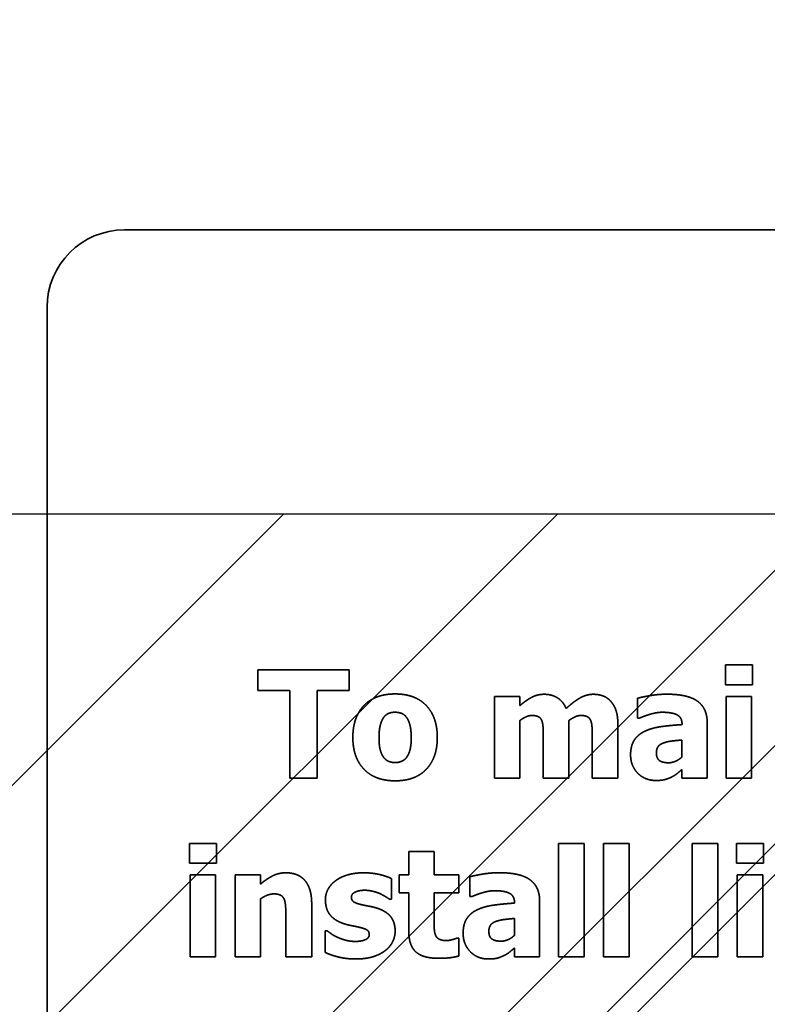
# Model space of a CAD drawing. Units: inches. Extents: x 0.05 to 2.15, y 0.02 to 1.67.
# Drawn here: x 1.09 to 1.1, y 1 to 1.01 of the extents above; entities that cross this region are included whole.
import ezdxf

# ---------------------------------------------------------------- set-up
doc = ezdxf.new("R2010")
doc.units = ezdxf.units.IN
doc.header["$LTSCALE"] = 0.1
doc.header["$MEASUREMENT"] = 0
doc.linetypes.add('DASHED', pattern=[0.2067, 0.1654, -0.0413])
for name, color, linetype, lineweight in [('Dimension (ANSI)', 7, 'Continuous', 25), ('Hatch (ANSI)', 7, 'Continuous', 18), ('Hidden (ANSI)', 7, 'DASHED', 35), ('Sketch Geometry (ANSI)', 7, 'Continuous', 25), ('Symbol (ANSI)', 7, 'Continuous', 25)]:
    doc.layers.add(name, color=color, linetype=linetype, lineweight=lineweight)
doc.styles.add('Note Text (ANSI)', font='tahoma.ttf')
doc.dimstyles.new('Default (ANSI)', dxfattribs={"dimscale": 0.1, "dimtxt": 0.12, "dimasz": 0.098425, "dimexe": 0.125, "dimexo": 0.0625, "dimgap": 0.031496, "dimtad": 0, "dimtih": 1, "dimtoh": 1, "dimrnd": 1e-08, "dimzin": 0, "dimdsep": 46, "dimtxsty": 'Note Text (ANSI)', "dimcen": 0.09, "dimdle": 0.393701, "dimclrd": 256, "dimclre": 256, "dimclrt": 256, "dimadec": 0, "dimazin": 1, "dimtfac": 1, "dimtofl": 0, "dimtmove": 0, "dimatfit": 3, "dimfxl": 1, "dimtolj": 1, "dimtzin": 4, "dimlwd": -1, "dimlwe": -1, "dimarcsym": 0})
doc.dimstyles.new('Default (ANSI)$7', dxfattribs={"dimscale": 0.1, "dimtxt": 0.12, "dimasz": 0.098425, "dimexe": 0.125, "dimexo": 0.0625, "dimgap": 0.031496, "dimtad": 0, "dimtih": 1, "dimtoh": 1, "dimrnd": 1e-08, "dimzin": 0, "dimdsep": 46, "dimtxsty": 'Note Text (ANSI)', "dimcen": 0.09, "dimdle": 0.393701, "dimclrd": 256, "dimclre": 256, "dimclrt": 256, "dimadec": 0, "dimazin": 1, "dimtfac": 1, "dimtofl": 0, "dimtmove": 0, "dimatfit": 3, "dimfxl": 1, "dimtolj": 1, "dimtzin": 4, "dimlwd": -1, "dimlwe": -1, "dimarcsym": 0})

# ---------------------------------------------------------------- blocks, each defined once
blk = doc.blocks.new('*D36')
at = {"layer": 'Defpoints', "color": 0, "transparency": 16777216}
for p in [(1.085531, 1.069081), (1.069767, 1.040587), (1.085531, 1.004223)]:
    blk.add_point(p, dxfattribs=at)
at = {"layer": 'Dimension (ANSI)', "transparency": 16777216}
for p, q in [((1.069767, 1.046837), (1.069767, 1.081581)), ((1.085531, 1.010473), (1.085531, 1.081581)), ((1.059925, 1.069081), (1.047874, 1.069081)), ((1.095373, 1.069081), (1.105216, 1.069081))]:
    blk.add_line(p, q, dxfattribs=at)
for points in [[(1.059925, 1.070721), (1.059925, 1.06744), (1.069767, 1.069081)], [(1.095373, 1.070721), (1.095373, 1.06744), (1.085531, 1.069081)]]:
    blk.add_solid(points, dxfattribs=at)
at = {"layer": 'Dimension (ANSI)', "transparency": 16777216, "insert": (1.008208, 1.075326), "char_height": 0.012, "attachment_point": 1, "style": 'Note Text (ANSI)'}
blk.add_mtext('\\A1; \\fTahoma|b0|i0;\\H0.0120;1.00', dxfattribs=at)
blk = doc.blocks.new('*D37')
at = {"layer": 'Defpoints', "color": 0, "transparency": 16777216}
for p in [(1.194622, 1.069812), (1.085531, 1.004223), (1.194622, 1.004223)]:
    blk.add_point(p, dxfattribs=at)
at = {"layer": 'Dimension (ANSI)', "transparency": 16777216}
for p, q in [((1.085531, 1.010473), (1.085531, 1.082312)), ((1.194622, 1.010473), (1.194622, 1.082312)), ((1.095373, 1.069812), (1.12159, 1.069812)), ((1.184779, 1.069812), (1.158562, 1.069812))]:
    blk.add_line(p, q, dxfattribs=at)
for points in [[(1.095373, 1.071452), (1.095373, 1.068171), (1.085531, 1.069812)], [(1.184779, 1.071452), (1.184779, 1.068171), (1.194622, 1.069812)]]:
    blk.add_solid(points, dxfattribs=at)
at = {"layer": 'Dimension (ANSI)', "transparency": 16777216, "insert": (1.12474, 1.076058), "char_height": 0.012, "attachment_point": 1, "style": 'Note Text (ANSI)'}
blk.add_mtext('\\A1;6.00', dxfattribs=at)
blk = doc.blocks.new('*D46')
at = {"layer": 'Defpoints', "color": 0, "transparency": 16777216}
for p in [(1.337674, 1.092053), (1.069767, 1.040587), (1.337674, 0.864418)]:
    blk.add_point(p, dxfattribs=at)
at = {"layer": 'Dimension (ANSI)', "transparency": 16777216}
for p, q in [((1.069767, 1.046837), (1.069767, 1.104553)), ((1.337674, 0.870668), (1.337674, 1.104553)), ((1.07961, 1.092053), (1.181431, 1.092053)), ((1.327832, 1.092053), (1.226011, 1.092053))]:
    blk.add_line(p, q, dxfattribs=at)
for points in [[(1.07961, 1.093694), (1.07961, 1.090413), (1.069767, 1.092053)], [(1.327832, 1.093694), (1.327832, 1.090413), (1.337674, 1.092053)]]:
    blk.add_solid(points, dxfattribs=at)
at = {"layer": 'Dimension (ANSI)', "transparency": 16777216, "insert": (1.18458, 1.098303), "char_height": 0.012, "attachment_point": 1, "style": 'Note Text (ANSI)'}
blk.add_mtext('\\A1;14.73', dxfattribs=at)

msp = doc.modelspace()

# ---------------------------------------------------------------- hatches: boundary and pattern name
at = {"layer": 'Hatch (ANSI)'}
h = msp.add_hatch(dxfattribs=at)
h.set_pattern_fill('ANSI31', color=256, scale=0.0181818, style=0)
h.paths.add_polyline_path([(1.194622, 1.004223), (1.194622, 0.731496), (1.085531, 0.731496), (1.085531, 1.004223)])

# ---------------------------------------------------------------- linework, layer by layer
at = {"layer": 'Hidden (ANSI)', "ltscale": 0.960256}
msp.add_line((1.155106, 1.007556), (1.095561, 1.007556), dxfattribs=at)
at = {"layer": 'Hidden (ANSI)', "ltscale": 0.268289}
msp.add_line((1.094652, 1.006647), (1.094652, 0.992556), dxfattribs=at)
at = {"layer": 'Hidden (ANSI)', "ltscale": 1.134404}
msp.add_line((1.073915, 0.972223), (1.107075, 1.005384), dxfattribs=at)
at = {"layer": 'Hidden (ANSI)', "ltscale": 1.108456}
msp.add_line((1.107834, 1.004626), (1.075432, 0.972223), dxfattribs=at)
at = {"layer": 'Hidden (ANSI)', "ltscale": 0.00434}
for p, q in [((1.102612, 1.002447), (1.102612, 1.002214)), ((1.102929, 1.002214), (1.102929, 1.002447)), ((1.096323, 1.000352), (1.096323, 1.000119)), ((1.09664, 1.000119), (1.09664, 1.000352)), ((1.102743, 1.000352), (1.102743, 1.000119)), ((1.10306, 1.000119), (1.10306, 1.000352))]:
    msp.add_line(p, q, dxfattribs=at)
at = {"layer": 'Hidden (ANSI)', "ltscale": 0.005931}
for p, q in [((1.102929, 1.002447), (1.102612, 1.002447)), ((1.102612, 1.002214), (1.102929, 1.002214)), ((1.09664, 1.000352), (1.096323, 1.000352)), ((1.10306, 1.000352), (1.102743, 1.000352)), ((1.096323, 1.000119), (1.09664, 1.000119)), ((1.102743, 1.000119), (1.10306, 1.000119))]:
    msp.add_line(p, q, dxfattribs=at)
at = {"layer": 'Hidden (ANSI)', "ltscale": 0.004517}
for p, q in [((1.097125, 1.00239), (1.097125, 1.002147)), ((1.098198, 1.002147), (1.098198, 1.00239))]:
    msp.add_line(p, q, dxfattribs=at)
at = {"layer": 'Hidden (ANSI)', "ltscale": 0.020331}
msp.add_line((1.098198, 1.00239), (1.097125, 1.00239), dxfattribs=at)
at = {"layer": 'Hidden (ANSI)', "ltscale": 0.00707}
for p, q in [((1.097125, 1.002147), (1.097502, 1.002147)), ((1.097822, 1.002147), (1.098198, 1.002147))]:
    msp.add_line(p, q, dxfattribs=at)
at = {"layer": 'Hidden (ANSI)', "ltscale": 0.019525}
for p, q in [((1.097502, 1.002147), (1.097502, 1.001117)), ((1.097822, 1.001117), (1.097822, 1.002147))]:
    msp.add_line(p, q, dxfattribs=at)
at = {"layer": 'Hidden (ANSI)', "ltscale": 0.018189}
for p, q in [((1.099903, 1.002077), (1.099903, 1.001117)), ((1.102621, 1.002077), (1.102621, 1.001117)), ((1.10292, 1.001117), (1.10292, 1.002077)), ((1.096331, 0.999982), (1.096331, 0.999021)), ((1.09663, 0.999021), (1.09663, 0.999982)), ((1.096859, 0.999982), (1.096859, 0.999021)), ((1.102752, 0.999982), (1.102752, 0.999021)), ((1.103051, 0.999021), (1.103051, 0.999982))]:
    msp.add_line(p, q, dxfattribs=at)
at = {"layer": 'Hidden (ANSI)', "ltscale": 0.005597}
for p, q in [((1.100202, 1.002077), (1.099903, 1.002077)), ((1.10292, 1.002077), (1.102621, 1.002077)), ((1.099903, 1.001117), (1.100202, 1.001117)), ((1.102621, 1.001117), (1.10292, 1.001117)), ((1.099196, 1.000256), (1.098897, 1.000256)), ((1.100954, 1.000351), (1.100655, 1.000351)), ((1.101482, 1.000351), (1.101183, 1.000351)), ((1.102523, 1.000351), (1.102223, 1.000351)), ((1.09663, 0.999982), (1.096331, 0.999982)), ((1.097158, 0.999982), (1.096859, 0.999982)), ((1.103051, 0.999982), (1.102752, 0.999982)), ((1.096331, 0.999021), (1.09663, 0.999021)), ((1.096859, 0.999021), (1.097158, 0.999021)), ((1.100655, 0.999021), (1.100954, 0.999021)), ((1.101183, 0.999021), (1.101482, 0.999021)), ((1.102223, 0.999021), (1.102523, 0.999021)), ((1.102752, 0.999021), (1.103051, 0.999021))]:
    msp.add_line(p, q, dxfattribs=at)
at = {"layer": 'Hidden (ANSI)', "ltscale": 0.001923}
for p, q in [((1.100202, 1.001971), (1.100202, 1.002077)), ((1.097158, 0.999875), (1.097158, 0.999982))]:
    msp.add_line(p, q, dxfattribs=at)
at = {"layer": 'Hidden (ANSI)', "ltscale": 0.00432}
for p, q in [((1.101581, 1.002056), (1.101581, 1.001824)), ((1.099615, 0.999961), (1.099615, 0.999729))]:
    msp.add_line(p, q, dxfattribs=at)
at = {"layer": 'Hidden (ANSI)', "ltscale": 0.012846}
for p, q in [((1.100202, 1.001117), (1.100202, 1.001796)), ((1.100777, 1.001117), (1.100777, 1.001796)), ((1.097158, 0.999021), (1.097158, 0.999701))]:
    msp.add_line(p, q, dxfattribs=at)
at = {"layer": 'Hidden (ANSI)', "ltscale": 0.000391118}
for p, q in [((1.101581, 1.001824), (1.101607, 1.001824)), ((1.099615, 0.999729), (1.099641, 0.999729)), ((1.099485, 0.99924), (1.099459, 0.99924))]:
    msp.add_line(p, q, dxfattribs=at)
at = {"layer": 'Hidden (ANSI)'}
for p, q in [((1.102104, 1.001752), (1.102104, 1.001747)), ((1.100138, 0.999657), (1.100138, 0.999651))]:
    msp.add_line(p, q, dxfattribs=at)
at = {"layer": 'Hidden (ANSI)', "ltscale": 0.012335}
for p, q in [((1.102399, 1.001117), (1.102399, 1.00177)), ((1.100433, 0.999021), (1.100433, 0.999674))]:
    msp.add_line(p, q, dxfattribs=at)
at = {"layer": 'Hidden (ANSI)', "ltscale": 0.011805}
for p, q in [((1.101351, 1.001117), (1.101351, 1.001742)), ((1.097758, 0.999021), (1.097758, 0.999646))]:
    msp.add_line(p, q, dxfattribs=at)
at = {"layer": 'Hidden (ANSI)', "ltscale": 0.009035}
for p, q in [((1.100476, 1.001596), (1.100476, 1.001117)), ((1.10105, 1.001596), (1.10105, 1.001117))]:
    msp.add_line(p, q, dxfattribs=at)
at = {"layer": 'Hidden (ANSI)', "ltscale": 0.003691}
for p, q in [((1.102102, 1.001566), (1.102102, 1.001367)), ((1.100136, 0.999471), (1.100136, 0.999272))]:
    msp.add_line(p, q, dxfattribs=at)
at = {"layer": 'Hidden (ANSI)', "ltscale": 0.001845}
for p, q in [((1.102102, 1.001219), (1.102102, 1.001117)), ((1.100136, 0.999123), (1.100136, 0.999021))]:
    msp.add_line(p, q, dxfattribs=at)
at = {"layer": 'Hidden (ANSI)', "ltscale": 0.00599}
msp.add_line((1.097502, 1.001117), (1.097822, 1.001117), dxfattribs=at)
at = {"layer": 'Hidden (ANSI)', "ltscale": 0.005636}
for p, q in [((1.100476, 1.001117), (1.100777, 1.001117)), ((1.10105, 1.001117), (1.101351, 1.001117)), ((1.097456, 0.999021), (1.097758, 0.999021))]:
    msp.add_line(p, q, dxfattribs=at)
at = {"layer": 'Hidden (ANSI)', "ltscale": 0.005558}
for p, q in [((1.102102, 1.001117), (1.102399, 1.001117)), ((1.100136, 0.999021), (1.100433, 0.999021))]:
    msp.add_line(p, q, dxfattribs=at)
at = {"layer": 'Hidden (ANSI)', "ltscale": 0.005125}
for p, q in [((1.098897, 1.000256), (1.098897, 0.999982)), ((1.099196, 0.999982), (1.099196, 1.000256))]:
    msp.add_line(p, q, dxfattribs=at)
at = {"layer": 'Hidden (ANSI)', "ltscale": 0.025222}
for p, q in [((1.100655, 1.000351), (1.100655, 0.999021)), ((1.100954, 0.999021), (1.100954, 1.000351)), ((1.101183, 1.000351), (1.101183, 0.999021)), ((1.101482, 0.999021), (1.101482, 1.000351)), ((1.102223, 1.000351), (1.102223, 0.999021)), ((1.102523, 0.999021), (1.102523, 1.000351))]:
    msp.add_line(p, q, dxfattribs=at)
at = {"layer": 'Hidden (ANSI)', "ltscale": 0.004536}
msp.add_line((1.098695, 0.999696), (1.098695, 0.999939), dxfattribs=at)
at = {"layer": 'Hidden (ANSI)', "ltscale": 0.003868}
for p, q in [((1.098783, 0.999982), (1.098783, 0.999773)), ((1.099485, 0.999773), (1.099485, 0.999982))]:
    msp.add_line(p, q, dxfattribs=at)
at = {"layer": 'Hidden (ANSI)', "ltscale": 0.002081}
for p, q in [((1.098897, 0.999982), (1.098783, 0.999982)), ((1.098783, 0.999773), (1.098897, 0.999773))]:
    msp.add_line(p, q, dxfattribs=at)
at = {"layer": 'Hidden (ANSI)', "ltscale": 0.005401}
for p, q in [((1.099485, 0.999982), (1.099196, 0.999982)), ((1.099196, 0.999773), (1.099485, 0.999773))]:
    msp.add_line(p, q, dxfattribs=at)
at = {"layer": 'Hidden (ANSI)', "ltscale": 0.000351829}
msp.add_line((1.098671, 0.999696), (1.098695, 0.999696), dxfattribs=at)
at = {"layer": 'Hidden (ANSI)', "ltscale": 0.008445}
msp.add_line((1.098897, 0.999773), (1.098897, 0.999325), dxfattribs=at)
at = {"layer": 'Hidden (ANSI)', "ltscale": 0.006402}
msp.add_line((1.099196, 0.999432), (1.099196, 0.999773), dxfattribs=at)
at = {"layer": 'Hidden (ANSI)', "ltscale": 0.008956}
msp.add_line((1.097456, 0.999497), (1.097456, 0.999021), dxfattribs=at)
at = {"layer": 'Hidden (ANSI)', "ltscale": 0.004713}
msp.add_line((1.097915, 0.999326), (1.097915, 0.999073), dxfattribs=at)
at = {"layer": 'Hidden (ANSI)', "ltscale": 0.000371473}
msp.add_line((1.09794, 0.999326), (1.097915, 0.999326), dxfattribs=at)
at = {"layer": 'Hidden (ANSI)', "ltscale": 0.003908}
msp.add_line((1.099485, 0.99903), (1.099485, 0.99924), dxfattribs=at)
at = {"layer": 'Hidden (ANSI)', "ltscale": 0.027099}
msp.add_arc((1.095561, 1.006647), 0.000909, 90, 180, dxfattribs=at)
at = {"layer": 'Hidden (ANSI)', "ltscale": 0.015298}
msp.add_open_spline([(1.098737, 1.002107), (1.098502, 1.002107), (1.098241, 1.001836), (1.098241, 1.001596)], degree=2, dxfattribs=at)
at = {"layer": 'Hidden (ANSI)', "ltscale": 0.01528}
msp.add_open_spline([(1.099232, 1.001596), (1.099232, 1.001835), (1.098973, 1.002107), (1.098737, 1.002107)], degree=2, dxfattribs=at)
at = {"layer": 'Hidden (ANSI)', "ltscale": 0.006037}
msp.add_open_spline([(1.100488, 1.002103), (1.100406, 1.002103), (1.100275, 1.002033), (1.100202, 1.001971)], degree=2, dxfattribs=at)
at = {"layer": 'Hidden (ANSI)', "ltscale": 0.006123}
msp.add_open_spline([(1.100744, 1.001936), (1.100709, 1.002019), (1.100575, 1.002103), (1.100488, 1.002103)], degree=2, dxfattribs=at)
at = {"layer": 'Hidden (ANSI)', "ltscale": 0.006886}
msp.add_open_spline([(1.101061, 1.002103), (1.100983, 1.002103), (1.10083, 1.002016), (1.100744, 1.001936)], degree=2, dxfattribs=at)
at = {"layer": 'Hidden (ANSI)', "ltscale": 0.004357}
msp.add_open_spline([(1.10127, 1.002017), (1.101234, 1.002061), (1.101128, 1.002103), (1.101061, 1.002103)], degree=2, dxfattribs=at)
at = {"layer": 'Hidden (ANSI)', "ltscale": 0.006521}
for points in [[(1.101924, 1.002104), (1.101823, 1.002104), (1.101625, 1.002069), (1.101581, 1.002056)], [(1.099959, 1.000008), (1.099857, 1.000008), (1.099659, 0.999973), (1.099615, 0.999961)]]:
    msp.add_open_spline(points, degree=2, dxfattribs=at)
at = {"layer": 'Hidden (ANSI)', "ltscale": 0.012535}
for points in [[(1.102399, 1.00177), (1.102399, 1.001939), (1.102172, 1.002104), (1.101924, 1.002104)], [(1.100433, 0.999674), (1.100433, 0.999843), (1.100206, 1.000008), (1.099959, 1.000008)]]:
    msp.add_open_spline(points, degree=2, dxfattribs=at)
at = {"layer": 'Hidden (ANSI)', "ltscale": 0.005492}
msp.add_open_spline([(1.101351, 1.001742), (1.101351, 1.001844), (1.101311, 1.001971), (1.10127, 1.002017)], degree=2, dxfattribs=at)
at = {"layer": 'Hidden (ANSI)', "ltscale": 0.002798}
msp.add_open_spline([(1.098604, 1.001833), (1.098631, 1.001868), (1.098696, 1.001892), (1.098737, 1.001892)], degree=2, dxfattribs=at)
at = {"layer": 'Hidden (ANSI)', "ltscale": 0.002889}
msp.add_open_spline([(1.098737, 1.001892), (1.09878, 1.001892), (1.098847, 1.001865), (1.098874, 1.001828)], degree=2, dxfattribs=at)
at = {"layer": 'Hidden (ANSI)', "ltscale": 0.005088}
for points in [[(1.101607, 1.001824), (1.101674, 1.001854), (1.101816, 1.001892), (1.101869, 1.001892)], [(1.099641, 0.999729), (1.099708, 0.999759), (1.09985, 0.999797), (1.099903, 0.999797)]]:
    msp.add_open_spline(points, degree=2, dxfattribs=at)
at = {"layer": 'Hidden (ANSI)', "ltscale": 0.005849}
for points in [[(1.101869, 1.001892), (1.101986, 1.001892), (1.102104, 1.001832), (1.102104, 1.001752)], [(1.099903, 0.999797), (1.10002, 0.999797), (1.100138, 0.999736), (1.100138, 0.999657)]]:
    msp.add_open_spline(points, degree=2, dxfattribs=at)
at = {"layer": 'Hidden (ANSI)', "ltscale": 0.004643}
msp.add_open_spline([(1.098548, 1.001594), (1.098548, 1.001683), (1.098579, 1.0018), (1.098604, 1.001833)], degree=2, dxfattribs=at)
at = {"layer": 'Hidden (ANSI)', "ltscale": 0.00454}
msp.add_open_spline([(1.098874, 1.001828), (1.098898, 1.001794), (1.098926, 1.00168), (1.098926, 1.001594)], degree=2, dxfattribs=at)
at = {"layer": 'Hidden (ANSI)', "ltscale": 0.002837}
msp.add_open_spline([(1.100202, 1.001796), (1.100235, 1.00182), (1.100306, 1.001854), (1.100342, 1.001854)], degree=2, dxfattribs=at)
at = {"layer": 'Hidden (ANSI)', "ltscale": 0.002543}
for points in [[(1.100342, 1.001854), (1.100391, 1.001854), (1.100444, 1.001826), (1.100458, 1.001795)], [(1.100917, 1.001854), (1.100965, 1.001854), (1.101019, 1.001826), (1.101032, 1.001795)]]:
    msp.add_open_spline(points, degree=2, dxfattribs=at)
at = {"layer": 'Hidden (ANSI)', "ltscale": 0.003727}
msp.add_open_spline([(1.100458, 1.001795), (1.10047, 1.001765), (1.100476, 1.001667), (1.100476, 1.001596)], degree=2, dxfattribs=at)
at = {"layer": 'Hidden (ANSI)', "ltscale": 0.002819}
msp.add_open_spline([(1.100777, 1.001796), (1.100817, 1.001824), (1.100883, 1.001854), (1.100917, 1.001854)], degree=2, dxfattribs=at)
at = {"layer": 'Hidden (ANSI)', "ltscale": 0.003725}
msp.add_open_spline([(1.101032, 1.001795), (1.101045, 1.001765), (1.10105, 1.001668), (1.10105, 1.001596)], degree=2, dxfattribs=at)
at = {"layer": 'Hidden (ANSI)', "ltscale": 0.006442}
for points in [[(1.101667, 1.001669), (1.101586, 1.00163), (1.1015, 1.001498), (1.1015, 1.001392)], [(1.099701, 0.999573), (1.09962, 0.999535), (1.099535, 0.999403), (1.099535, 0.999297)]]:
    msp.add_open_spline(points, degree=2, dxfattribs=at)
at = {"layer": 'Hidden (ANSI)', "ltscale": 0.008412}
for points in [[(1.102104, 1.001747), (1.101974, 1.001739), (1.101748, 1.001708), (1.101667, 1.001669)], [(1.100138, 0.999651), (1.100008, 0.999643), (1.099782, 0.999612), (1.099701, 0.999573)]]:
    msp.add_open_spline(points, degree=2, dxfattribs=at)
at = {"layer": 'Hidden (ANSI)', "ltscale": 0.015274}
msp.add_open_spline([(1.098241, 1.001596), (1.098241, 1.001359), (1.098502, 1.001087), (1.098737, 1.001087)], degree=2, dxfattribs=at)
at = {"layer": 'Hidden (ANSI)', "ltscale": 0.004444}
msp.add_open_spline([(1.0986, 1.001365), (1.098576, 1.001398), (1.098548, 1.001507), (1.098548, 1.001594)], degree=2, dxfattribs=at)
at = {"layer": 'Hidden (ANSI)', "ltscale": 0.015267}
msp.add_open_spline([(1.098737, 1.001087), (1.098974, 1.001087), (1.099232, 1.001359), (1.099232, 1.001596)], degree=2, dxfattribs=at)
at = {"layer": 'Hidden (ANSI)', "ltscale": 0.004493}
msp.add_open_spline([(1.098926, 1.001594), (1.098926, 1.001504), (1.098898, 1.001399), (1.098872, 1.001363)], degree=2, dxfattribs=at)
at = {"layer": 'Hidden (ANSI)', "ltscale": 0.00282}
for points in [[(1.101803, 1.001417), (1.101803, 1.001462), (1.101846, 1.001518), (1.101886, 1.001531)], [(1.099837, 0.999321), (1.099837, 0.999367), (1.09988, 0.999422), (1.09992, 0.999436)]]:
    msp.add_open_spline(points, degree=2, dxfattribs=at)
at = {"layer": 'Hidden (ANSI)', "ltscale": 0.004073}
for points in [[(1.101886, 1.001531), (1.101932, 1.001548), (1.102025, 1.001559), (1.102102, 1.001566)], [(1.09992, 0.999436), (1.099966, 0.999452), (1.10006, 0.999464), (1.100136, 0.999471)]]:
    msp.add_open_spline(points, degree=2, dxfattribs=at)
at = {"layer": 'Hidden (ANSI)', "ltscale": 0.004009}
for points in [[(1.101947, 1.001299), (1.101876, 1.001299), (1.101803, 1.00135), (1.101803, 1.001417)], [(1.099981, 0.999204), (1.09991, 0.999204), (1.099837, 0.999254), (1.099837, 0.999321)]]:
    msp.add_open_spline(points, degree=2, dxfattribs=at)
at = {"layer": 'Hidden (ANSI)', "ltscale": 0.002937}
msp.add_open_spline([(1.098739, 1.001301), (1.098696, 1.001301), (1.098624, 1.001332), (1.0986, 1.001365)], degree=2, dxfattribs=at)
at = {"layer": 'Hidden (ANSI)', "ltscale": 0.002796}
msp.add_open_spline([(1.098872, 1.001363), (1.09885, 1.001332), (1.098776, 1.001301), (1.098739, 1.001301)], degree=2, dxfattribs=at)
at = {"layer": 'Hidden (ANSI)', "ltscale": 0.008905}
for points in [[(1.1015, 1.001392), (1.1015, 1.001262), (1.101669, 1.001091), (1.101796, 1.001091)], [(1.099535, 0.999297), (1.099535, 0.999167), (1.099703, 0.998995), (1.099831, 0.998995)]]:
    msp.add_open_spline(points, degree=2, dxfattribs=at)
at = {"layer": 'Hidden (ANSI)', "ltscale": 0.003196}
for points in [[(1.102102, 1.001367), (1.102069, 1.001335), (1.101986, 1.001299), (1.101947, 1.001299)], [(1.100136, 0.999272), (1.100103, 0.99924), (1.10002, 0.999204), (1.099981, 0.999204)]]:
    msp.add_open_spline(points, degree=2, dxfattribs=at)
at = {"layer": 'Hidden (ANSI)', "ltscale": 0.002751}
for points in [[(1.101981, 1.001131), (1.102022, 1.001152), (1.102071, 1.001193), (1.102102, 1.001219)], [(1.100015, 0.999036), (1.100057, 0.999056), (1.100105, 0.999098), (1.100136, 0.999123)]]:
    msp.add_open_spline(points, degree=2, dxfattribs=at)
at = {"layer": 'Hidden (ANSI)', "ltscale": 0.003539}
for points in [[(1.101796, 1.001091), (1.101865, 1.001091), (1.101941, 1.001112), (1.101981, 1.001131)], [(1.099831, 0.998995), (1.099899, 0.998995), (1.099975, 0.999016), (1.100015, 0.999036)]]:
    msp.add_open_spline(points, degree=2, dxfattribs=at)
at = {"layer": 'Hidden (ANSI)', "ltscale": 0.006236}
msp.add_open_spline([(1.097455, 1.000007), (1.097371, 1.000007), (1.097232, 0.999937), (1.097158, 0.999875)], degree=2, dxfattribs=at)
at = {"layer": 'Hidden (ANSI)', "ltscale": 0.010112}
msp.add_open_spline([(1.097758, 0.999646), (1.097758, 0.999822), (1.097602, 1.000007), (1.097455, 1.000007)], degree=2, dxfattribs=at)
at = {"layer": 'Hidden (ANSI)', "ltscale": 0.004852}
msp.add_open_spline([(1.098036, 0.999912), (1.097978, 0.999868), (1.097919, 0.999755), (1.097919, 0.999691)], degree=2, dxfattribs=at)
at = {"layer": 'Hidden (ANSI)', "ltscale": 0.006574}
msp.add_open_spline([(1.098367, 1.000007), (1.098261, 1.000007), (1.098093, 0.999956), (1.098036, 0.999912)], degree=2, dxfattribs=at)
at = {"layer": 'Hidden (ANSI)', "ltscale": 0.006331}
msp.add_open_spline([(1.098695, 0.999939), (1.098637, 0.999967), (1.098468, 1.000007), (1.098367, 1.000007)], degree=2, dxfattribs=at)
at = {"layer": 'Hidden (ANSI)', "ltscale": 0.003536}
msp.add_open_spline([(1.098224, 0.999722), (1.098224, 0.999758), (1.098313, 0.999802), (1.098378, 0.999802)], degree=2, dxfattribs=at)
at = {"layer": 'Hidden (ANSI)', "ltscale": 0.003423}
msp.add_open_spline([(1.098378, 0.999802), (1.098427, 0.999802), (1.09852, 0.999779), (1.098558, 0.999763)], degree=2, dxfattribs=at)
at = {"layer": 'Hidden (ANSI)', "ltscale": 0.003078}
msp.add_open_spline([(1.097158, 0.999701), (1.097201, 0.999731), (1.097276, 0.999759), (1.097312, 0.999759)], degree=2, dxfattribs=at)
at = {"layer": 'Hidden (ANSI)', "ltscale": 0.002684}
msp.add_open_spline([(1.097312, 0.999759), (1.097362, 0.999759), (1.097419, 0.999731), (1.097435, 0.999698)], degree=2, dxfattribs=at)
at = {"layer": 'Hidden (ANSI)', "ltscale": 0.003773}
msp.add_open_spline([(1.097435, 0.999698), (1.097447, 0.999671), (1.097456, 0.999556), (1.097456, 0.999497)], degree=2, dxfattribs=at)
at = {"layer": 'Hidden (ANSI)', "ltscale": 0.007437}
msp.add_open_spline([(1.097919, 0.999691), (1.097919, 0.999578), (1.098033, 0.999441), (1.098146, 0.999406)], degree=2, dxfattribs=at)
at = {"layer": 'Hidden (ANSI)', "ltscale": 0.002987}
msp.add_open_spline([(1.098342, 0.999633), (1.098268, 0.999651), (1.098224, 0.999689), (1.098224, 0.999722)], degree=2, dxfattribs=at)
at = {"layer": 'Hidden (ANSI)', "ltscale": 0.002414}
msp.add_open_spline([(1.098558, 0.999763), (1.098589, 0.999748), (1.098656, 0.999708), (1.098671, 0.999696)], degree=2, dxfattribs=at)
at = {"layer": 'Hidden (ANSI)', "ltscale": 0.00351}
msp.add_open_spline([(1.098527, 0.999591), (1.098481, 0.999606), (1.098381, 0.999624), (1.098342, 0.999633)], degree=2, dxfattribs=at)
at = {"layer": 'Hidden (ANSI)', "ltscale": 0.006962}
msp.add_open_spline([(1.098737, 0.999321), (1.098737, 0.999429), (1.09863, 0.999558), (1.098527, 0.999591)], degree=2, dxfattribs=at)
at = {"layer": 'Hidden (ANSI)', "ltscale": 0.002706}
msp.add_open_spline([(1.098065, 0.999248), (1.098016, 0.99927), (1.097962, 0.999309), (1.09794, 0.999326)], degree=2, dxfattribs=at)
at = {"layer": 'Hidden (ANSI)', "ltscale": 0.00339}
msp.add_open_spline([(1.098146, 0.999406), (1.098187, 0.999394), (1.098291, 0.999374), (1.098325, 0.999365)], degree=2, dxfattribs=at)
at = {"layer": 'Hidden (ANSI)', "ltscale": 0.002752}
msp.add_open_spline([(1.098325, 0.999365), (1.098389, 0.99935), (1.098433, 0.999315), (1.098433, 0.999282)], degree=2, dxfattribs=at)
at = {"layer": 'Hidden (ANSI)', "ltscale": 0.005072}
msp.add_open_spline([(1.098616, 0.99909), (1.098674, 0.999132), (1.098737, 0.999254), (1.098737, 0.999321)], degree=2, dxfattribs=at)
at = {"layer": 'Hidden (ANSI)', "ltscale": 0.010389}
msp.add_open_spline([(1.098897, 0.999325), (1.098897, 0.999153), (1.099064, 0.999003), (1.099247, 0.999003)], degree=2, dxfattribs=at)
at = {"layer": 'Hidden (ANSI)', "ltscale": 0.002899}
msp.add_open_spline([(1.099211, 0.999276), (1.099198, 0.999306), (1.099196, 0.999381), (1.099196, 0.999432)], degree=2, dxfattribs=at)
at = {"layer": 'Hidden (ANSI)', "ltscale": 0.004003}
msp.add_open_spline([(1.098273, 0.999201), (1.098211, 0.999201), (1.098107, 0.999229), (1.098065, 0.999248)], degree=2, dxfattribs=at)
at = {"layer": 'Hidden (ANSI)', "ltscale": 0.003669}
msp.add_open_spline([(1.098433, 0.999282), (1.098433, 0.99924), (1.098336, 0.999201), (1.098273, 0.999201)], degree=2, dxfattribs=at)
at = {"layer": 'Hidden (ANSI)', "ltscale": 0.002871}
msp.add_open_spline([(1.099342, 0.999211), (1.099284, 0.999211), (1.099223, 0.999246), (1.099211, 0.999276)], degree=2, dxfattribs=at)
at = {"layer": 'Hidden (ANSI)', "ltscale": 0.002219}
msp.add_open_spline([(1.099459, 0.99924), (1.099444, 0.999232), (1.099367, 0.999211), (1.099342, 0.999211)], degree=2, dxfattribs=at)
at = {"layer": 'Hidden (ANSI)', "ltscale": 0.006827}
msp.add_open_spline([(1.098271, 0.998995), (1.098388, 0.998995), (1.098555, 0.999045), (1.098616, 0.99909)], degree=2, dxfattribs=at)
at = {"layer": 'Hidden (ANSI)', "ltscale": 0.006892}
msp.add_open_spline([(1.097915, 0.999073), (1.097977, 0.999042), (1.098166, 0.998995), (1.098271, 0.998995)], degree=2, dxfattribs=at)
at = {"layer": 'Hidden (ANSI)', "ltscale": 0.00448}
msp.add_open_spline([(1.099247, 0.999003), (1.099327, 0.999003), (1.099437, 0.999017), (1.099485, 0.99903)], degree=2, dxfattribs=at)
at = {"layer": 'Sketch Geometry (ANSI)'}
msp.add_line((1.085531, 1.004223), (1.194622, 1.004223), dxfattribs=at)

# ---------------------------------------------------------------- dimensions: what is measured, and where the dimension line sits
at = {"layer": 'Dimension (ANSI)'}
for base, p1, p2, picture, middle in [((1.337674, 1.092053), (1.069767, 1.040587), (1.337674, 0.864418), '*D46', (1.203721, 1.092053)), ((1.194622, 1.069812), (1.085531, 1.004223), (1.194622, 1.004223), '*D37', (1.140076, 1.069812))]:
    dim = msp.add_linear_dim(base=base, p1=p1, p2=p2, dimstyle='Default (ANSI)', override={"dimgap": 0.031496, "dimtih": 0, "dimtoh": 0, "dimdec": 2, "dimlfac": 55, "dimtol": 0, "dimlim": 0, "dimtp": 0, "dimtm": 0, "dimtdec": 2, "dimatfit": 1}, dxfattribs=at)
    dim.commit()
    dim.dimension.update_dxf_attribs({"geometry": picture, "text_midpoint": middle, "dimtype": 160})
dim = msp.add_linear_dim(base=(1.085531, 1.069081), p1=(1.069767, 1.040587), p2=(1.085531, 1.004223), text=' \\fTahoma|b0|i0;\\H0.0120;1.00', dimstyle='Default (ANSI)', override={"dimgap": 0.031496, "dimtih": 0, "dimtoh": 0, "dimdec": 2, "dimlfac": 55, "dimtol": 0, "dimlim": 0, "dimtp": 0, "dimtm": 0, "dimtdec": 2, "dimatfit": 1}, dxfattribs=at)
dim.commit()
dim.dimension.update_dxf_attribs({"geometry": '*D36', "text_midpoint": (1.026466, 1.069081), "dimtype": 160})

# ---------------------------------------------------------------- leaders
at = {"layer": 'Symbol (ANSI)', "annotation_type": 0, "has_hookline": 1, "hookline_direction": 1, "text_width": 0.005158}
msp.add_leader([(1.094652, 0.992961), (0.98344, 1.082183), (0.971335, 1.109514), (0.961493, 1.109514)], dimstyle='Default (ANSI)$7', override={"dimtad": 0}, dxfattribs=at)

doc.saveas('drawing.dxf')
